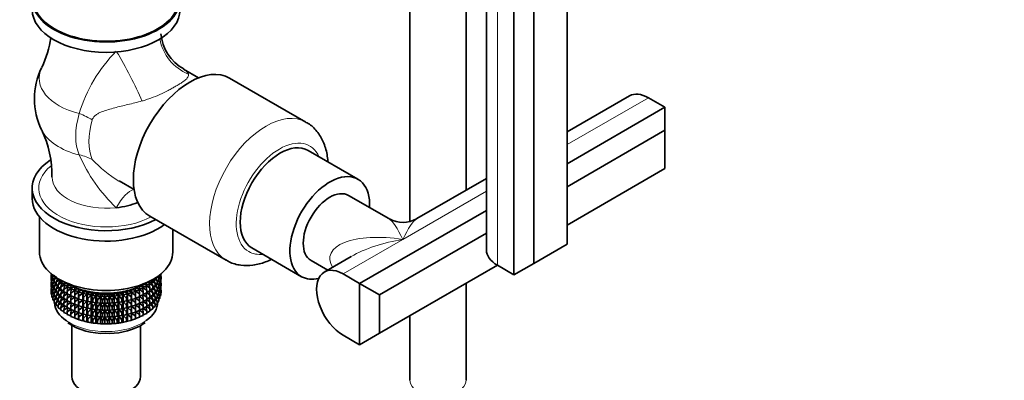
# Model space of a CAD drawing. Units: millimetres. Extents: x 0 to 2420, y 0 to 4447.
# Drawn here: x 1868 to 2077, y 192 to 269 of the extents above; entities that cross this region are included whole.
import ezdxf
from ezdxf import colors
from ezdxf.entities.mleader import LeaderData, LeaderLine
from ezdxf.math import Vec2, Vec3

# ---------------------------------------------------------------- set-up
doc = ezdxf.new("R2010")
doc.units = ezdxf.units.MM
doc.layers.add('DV6_Défaut', color=7, linetype='Continuous')
doc.layers.add('Défaut', color=7, linetype='Continuous')

# ---------------------------------------------------------------- blocks, each defined once
blk = doc.blocks.new('_DOT')
at = {"color": 0}
blk.add_line((0, 0), (-1, 0), dxfattribs=at)
at = {"color": 0, "const_width": 0.333}
blk.add_lwpolyline([(-0.1665, 0, 1), (0.1665, 0, 1)], format="xyb", close=True, dxfattribs=at)
blk = doc.blocks.new('SE5')
at = {"layer": 'DV6_Défaut', "color": 7, "linetype": 'Continuous', "lineweight": 35}
for p, q in [((1972.99, 289.73), (1972.99, 214.61)), ((1984.31, 291.36), (1984.31, 221.14)), ((1977.24, 287.28), (1977.24, 217.06)), ((1950.8, 278.79), (1950.8, 225.99)), ((1962.8, 232.66), (1962.8, 278.21)), ((1967.12, 272.26), (1967.12, 219.92)), ((1905.79, 256.64), (1902.61, 258.47)), ((1928.67, 247.17), (1912.41, 256.56)), ((1997.63, 252.77), (1984.31, 245.08)), ((2005.17, 250.33), (2001.63, 252.38)), ((1984.31, 238.29), (2005.17, 250.33)), ((2005.17, 245.43), (2005.17, 250.33)), ((1984.31, 233.39), (2005.17, 245.43)), ((2005.17, 245.43), (2005.17, 237.27)), ((1939.75, 235.01), (1929.14, 241.13)), ((1984.31, 225.23), (2005.17, 237.27)), ((1967.12, 235.15), (1952.31, 226.6)), ((1870.34, 233.11), (1870.34, 230.9)), ((1888.86, 234.66), (1892.04, 232.82)), ((1946.31, 226.6), (1937.75, 231.54)), ((1871.89, 226.97), (1871.89, 219.47)), ((1895.41, 227.12), (1911.67, 217.73)), ((1940.11, 212.77), (1967.12, 228.36)), ((1900.29, 219.47), (1900.29, 224.3)), ((1944.36, 210.33), (1967.12, 223.47)), ((1917.14, 220.35), (1927.75, 214.22)), ((1984.31, 221.14), (1977.24, 217.06)), ((1938.31, 218.52), (1932.58, 215.21)), ((1929.75, 217.69), (1933.31, 215.63)), ((1944.36, 202.16), (1969.46, 216.65)), ((1972.99, 214.61), (1969.46, 216.65)), ((1977.24, 217.06), (1972.99, 214.61)), ((1874.52, 214.73), (1874.37, 214.6)), ((1874.37, 214.6), (1874.52, 214.63)), ((1874.37, 214.02), (1874.37, 214.6)), ((1874.4, 213.99), (1874.37, 214.02)), ((1874.6, 214.21), (1874.4, 213.99)), ((1874.4, 213.99), (1874.73, 214.07)), ((1874.44, 214.67), (1874.44, 214.78)), ((1874.52, 214.27), (1874.52, 214.72)), ((1874.73, 214.1), (1874.52, 214.27)), ((1874.99, 214.63), (1874.73, 214.27)), ((1874.73, 214.27), (1875.24, 214.43)), ((1874.73, 213.68), (1874.73, 214.27)), ((1875.42, 214.31), (1875.03, 213.68)), ((1875.42, 214.01), (1875.42, 214.06)), ((1875.92, 213.71), (1875.42, 214.01)), ((1896.97, 213.4), (1896.59, 214.05)), ((1896.81, 214.14), (1897.32, 213.97)), ((1897.32, 213.97), (1897.09, 214.3)), ((1897.74, 214.57), (1897.57, 214.43)), ((1897.57, 213.97), (1897.57, 214.56)), ((1897.57, 214.35), (1897.81, 214.29)), ((1897.81, 214.29), (1897.63, 214.48)), ((1897.74, 214.57), (1897.74, 214.78)), ((1897.78, 214.32), (1897.78, 214.82)), ((1897.81, 213.71), (1897.81, 214.29)), ((1940.11, 212.77), (1936.58, 214.82)), ((1874.52, 213.27), (1874.37, 213.13)), ((1874.37, 213.13), (1874.52, 213.16)), ((1874.37, 212.56), (1874.37, 213.13)), ((1874.4, 212.53), (1874.37, 212.56)), ((1874.4, 213.41), (1874.4, 213.99)), ((1874.52, 213.3), (1874.4, 213.41)), ((1874.6, 212.74), (1874.4, 212.53)), ((1874.4, 212.53), (1874.73, 212.6)), ((1874.4, 211.95), (1874.4, 212.53)), ((1874.52, 211.84), (1874.4, 211.95)), ((1874.44, 213.2), (1874.44, 213.37)), ((1874.74, 213.67), (1874.52, 213.39)), ((1874.52, 213.39), (1874.96, 213.51)), ((1874.52, 212.81), (1874.52, 213.39)), ((1874.73, 212.64), (1874.52, 212.81)), ((1874.74, 212.2), (1874.52, 211.92)), ((1874.52, 211.92), (1874.96, 212.05)), ((1874.52, 211.35), (1874.52, 211.92)), ((1875.03, 213.46), (1874.73, 213.68)), ((1875.03, 213.21), (1874.73, 212.79)), ((1874.73, 212.79), (1875.24, 212.96)), ((1874.73, 212.21), (1874.73, 212.79)), ((1875.03, 211.99), (1874.73, 212.21)), ((1875.03, 213.68), (1875.61, 213.89)), ((1875.03, 213.1), (1875.03, 213.68)), ((1875.42, 212.84), (1875.03, 213.1)), ((1875.42, 212.84), (1875.03, 212.21)), ((1875.03, 212.21), (1875.61, 212.42)), ((1875.03, 211.63), (1875.03, 212.21)), ((1875.78, 213.79), (1875.42, 213.12)), ((1875.42, 213.12), (1876.06, 213.38)), ((1875.42, 212.53), (1875.42, 213.12)), ((1875.9, 212.25), (1875.42, 212.53)), ((1875.78, 212.32), (1875.42, 211.65)), ((1875.94, 213.74), (1875.9, 213.68)), ((1875.9, 213.68), (1876.05, 213.67)), ((1875.9, 213.46), (1875.9, 213.68)), ((1876.46, 213.16), (1875.9, 213.46)), ((1876.21, 213.29), (1875.9, 212.58)), ((1875.9, 212.58), (1876.58, 212.89)), ((1875.9, 211.99), (1875.9, 212.58)), ((1876.46, 211.69), (1875.9, 211.99)), ((1876.6, 213.37), (1876.46, 213.17)), ((1876.46, 213.17), (1877, 213.17)), ((1876.46, 212.95), (1876.46, 213.17)), ((1877.09, 212.64), (1876.46, 212.95)), ((1876.72, 212.82), (1876.46, 212.07)), ((1876.46, 212.07), (1877.18, 212.43)), ((1876.46, 211.48), (1876.46, 212.07)), ((1877.27, 213.04), (1877.09, 212.68)), ((1877.09, 212.68), (1877.97, 212.74)), ((1877.09, 212.47), (1877.09, 212.68)), ((1877.8, 212.16), (1877.09, 212.47)), ((1877.3, 212.38), (1877.09, 211.58)), ((1877.09, 211.58), (1877.85, 212)), ((1877.97, 212.74), (1877.8, 212.24)), ((1877.8, 212.24), (1878.67, 212.33)), ((1877.8, 212.02), (1877.8, 212.24)), ((1878.58, 211.71), (1877.8, 212.02)), ((1877.95, 211.96), (1877.8, 211.13)), ((1878.67, 212.33), (1878.58, 211.83)), ((1878.58, 211.83), (1879.43, 211.97)), ((1879.43, 211.97), (1879.42, 211.46)), ((1893.14, 212.15), (1894, 212.03)), ((1893.19, 211.64), (1893.14, 212.15)), ((1893.87, 212.53), (1894.74, 212.46)), ((1894, 212.03), (1893.87, 212.53)), ((1894.74, 212.24), (1894, 211.93)), ((1894, 212.03), (1894, 211.81)), ((1894.74, 212.46), (1894.56, 212.89)), ((1894.74, 211.35), (1894.56, 212.16)), ((1894.68, 212.21), (1895.42, 211.82)), ((1894.69, 212.95), (1895.42, 212.92)), ((1895.42, 212.7), (1894.74, 212.39)), ((1894.74, 212.24), (1894.74, 212.46)), ((1895.42, 211.82), (1895.18, 212.59)), ((1895.42, 212.92), (1895.25, 213.2)), ((1895.31, 212.66), (1896.01, 212.32)), ((1896.01, 213.2), (1895.42, 212.9)), ((1895.42, 212.7), (1895.42, 212.92)), ((1895.66, 213.41), (1896.01, 213.42)), ((1896.01, 212.32), (1895.72, 213.05)), ((1895.87, 213.13), (1896.53, 212.85)), ((1896.01, 213.42), (1895.92, 213.55)), ((1896.53, 213.73), (1896.01, 213.43)), ((1896.01, 213.2), (1896.01, 213.42)), ((1896.01, 211.73), (1896.01, 212.32)), ((1896.53, 212.26), (1896.01, 211.96)), ((1896.53, 212.85), (1896.2, 213.54)), ((1896.53, 211.37), (1896.2, 212.07)), ((1896.36, 213.63), (1896.97, 213.4)), ((1896.36, 212.16), (1896.97, 211.93)), ((1896.53, 213.73), (1896.53, 213.91)), ((1896.53, 212.26), (1896.53, 212.85)), ((1896.97, 212.81), (1896.53, 212.54)), ((1896.97, 211.93), (1896.59, 212.58)), ((1896.77, 212.69), (1897.32, 212.5)), ((1896.97, 212.81), (1896.97, 213.4)), ((1897.32, 213.39), (1896.97, 213.14)), ((1897.32, 212.5), (1896.97, 213.02)), ((1896.97, 211.35), (1896.97, 211.93)), ((1897.32, 211.92), (1896.97, 211.68)), ((1897.1, 213.23), (1897.57, 213.09)), ((1897.32, 213.39), (1897.32, 213.97)), ((1897.57, 213.97), (1897.32, 213.78)), ((1897.57, 213.09), (1897.32, 213.42)), ((1897.57, 212.51), (1897.32, 212.31)), ((1897.32, 211.92), (1897.32, 212.5)), ((1897.57, 211.63), (1897.32, 211.96)), ((1897.34, 213.79), (1897.74, 213.69)), ((1897.34, 212.33), (1897.74, 212.22)), ((1897.74, 213.69), (1897.52, 213.93)), ((1897.74, 212.22), (1897.52, 212.47)), ((1897.74, 213.11), (1897.57, 212.97)), ((1897.57, 212.51), (1897.57, 213.09)), ((1897.57, 212.88), (1897.81, 212.83)), ((1897.81, 212.83), (1897.63, 213.01)), ((1897.81, 213.71), (1897.74, 213.65)), ((1897.74, 213.11), (1897.74, 213.69)), ((1897.78, 213.44), (1897.74, 213.48)), ((1897.74, 213.45), (1897.78, 213.44)), ((1897.81, 212.25), (1897.74, 212.18)), ((1897.74, 211.65), (1897.74, 212.22)), ((1897.78, 211.98), (1897.74, 212.02)), ((1897.74, 211.98), (1897.78, 211.98)), ((1897.78, 212.86), (1897.78, 213.44)), ((1897.78, 211.39), (1897.78, 211.98)), ((1897.81, 212.25), (1897.81, 212.83)), ((1940.11, 212.77), (1940.11, 199.71)), ((1940.11, 212.77), (1944.36, 210.33)), ((1962.8, 192.12), (1962.8, 212.81)), ((1874.52, 211.81), (1874.37, 211.67)), ((1874.37, 211.67), (1874.52, 211.7)), ((1874.37, 211.08), (1874.37, 211.67)), ((1874.4, 211.06), (1874.37, 211.08)), ((1874.6, 211.28), (1874.4, 211.07)), ((1874.4, 211.07), (1874.73, 211.14)), ((1874.4, 210.48), (1874.4, 211.07)), ((1874.52, 210.37), (1874.4, 210.48)), ((1874.44, 211.74), (1874.44, 211.91)), ((1874.73, 211.17), (1874.52, 211.35)), ((1874.74, 210.74), (1874.52, 210.46)), ((1874.52, 210.46), (1874.95, 210.58)), ((1874.52, 209.87), (1874.52, 210.46)), ((1874.73, 209.7), (1874.52, 209.87)), ((1875.03, 211.75), (1874.73, 211.33)), ((1874.73, 211.33), (1875.24, 211.49)), ((1874.73, 210.75), (1874.73, 211.33)), ((1875.03, 210.53), (1874.73, 210.75)), ((1875.03, 210.29), (1874.73, 209.87)), ((1874.73, 209.87), (1875.24, 210.03)), ((1874.73, 209.28), (1874.73, 209.87)), ((1875.42, 211.37), (1875.03, 211.63)), ((1875.42, 211.38), (1875.03, 210.75)), ((1875.03, 210.75), (1875.61, 210.96)), ((1875.03, 210.17), (1875.03, 210.75)), ((1875.42, 209.91), (1875.03, 210.17)), ((1875.42, 209.91), (1875.03, 209.29)), ((1875.42, 211.65), (1876.06, 211.91)), ((1875.42, 211.07), (1875.42, 211.65)), ((1875.9, 210.78), (1875.42, 211.07)), ((1875.78, 210.86), (1875.42, 210.18)), ((1875.42, 210.18), (1876.06, 210.44)), ((1875.42, 209.61), (1875.42, 210.18)), ((1876.21, 211.82), (1875.9, 211.11)), ((1875.9, 211.11), (1876.58, 211.42)), ((1875.9, 210.53), (1875.9, 211.11)), ((1876.46, 210.22), (1875.9, 210.53)), ((1876.21, 210.36), (1875.9, 209.64)), ((1875.9, 209.64), (1876.58, 209.95)), ((1877.09, 211.17), (1876.46, 211.48)), ((1876.72, 211.35), (1876.46, 210.59)), ((1876.46, 210.59), (1877.18, 210.96)), ((1876.46, 210.01), (1876.46, 210.59)), ((1877.09, 209.7), (1876.46, 210.01)), ((1876.72, 209.88), (1876.46, 209.13)), ((1877.09, 210.99), (1877.09, 211.58)), ((1877.8, 210.68), (1877.09, 210.99)), ((1877.3, 210.9), (1877.09, 210.11)), ((1877.09, 210.11), (1877.85, 210.53)), ((1877.09, 209.53), (1877.09, 210.11)), ((1877.8, 211.13), (1878.58, 211.61)), ((1877.8, 210.55), (1877.8, 211.13)), ((1878.58, 210.24), (1877.8, 210.55)), ((1877.95, 210.49), (1877.8, 209.66)), ((1877.8, 209.66), (1878.58, 210.14)), ((1878.58, 211.61), (1878.58, 211.83)), ((1879.42, 211.32), (1878.58, 211.61)), ((1878.66, 211.58), (1878.58, 210.72)), ((1878.58, 210.72), (1879.42, 211.3)), ((1878.58, 210.14), (1878.58, 210.72)), ((1879.42, 209.85), (1878.58, 210.14)), ((1878.66, 210.11), (1878.58, 209.25)), ((1878.58, 209.25), (1879.42, 209.82)), ((1879.42, 211.46), (1880.24, 211.64)), ((1879.42, 211.24), (1879.42, 211.46)), ((1879.43, 211.24), (1879.42, 210.36)), ((1880.24, 210.99), (1879.42, 211.24)), ((1879.42, 210.36), (1880.24, 210.98)), ((1879.42, 209.77), (1879.42, 210.36)), ((1880.24, 211.64), (1880.31, 211.14)), ((1880.24, 210.99), (1880.24, 211.64)), ((1880.31, 210.92), (1880.24, 210.99)), ((1880.24, 210.98), (1880.31, 210.03)), ((1880.24, 209.52), (1880.24, 210.98)), ((1880.31, 211.14), (1881.1, 211.36)), ((1880.31, 210.92), (1880.31, 211.14)), ((1881.1, 210.71), (1880.31, 210.92)), ((1880.31, 210.03), (1881.1, 210.7)), ((1880.31, 209.45), (1880.31, 210.03)), ((1881.1, 211.36), (1881.24, 210.86)), ((1881.1, 210.71), (1881.1, 211.36)), ((1881.24, 210.64), (1881.1, 210.71)), ((1881.1, 210.7), (1881.24, 209.76)), ((1881.1, 209.24), (1881.1, 210.7)), ((1881.24, 210.86), (1882, 211.13)), ((1881.24, 210.64), (1881.24, 210.86)), ((1882, 210.47), (1881.24, 210.64)), ((1881.24, 209.76), (1882, 210.46)), ((1882, 211.13), (1882.22, 210.63)), ((1882, 210.47), (1882, 211.13)), ((1882.22, 210.42), (1882, 210.47)), ((1882, 210.46), (1882.22, 209.53)), ((1882, 209), (1882, 210.46)), ((1882.22, 210.63), (1882.93, 210.94)), ((1882.22, 210.42), (1882.22, 210.63)), ((1882.93, 210.28), (1882.22, 210.42)), ((1882.22, 209.53), (1882.93, 210.27)), ((1882.65, 210.34), (1882.74, 210.32)), ((1882.93, 210.94), (1883.23, 210.46)), ((1882.93, 210.28), (1882.93, 210.94)), ((1883.23, 210.24), (1882.93, 210.28)), ((1882.93, 210.27), (1883.23, 209.36)), ((1882.93, 208.81), (1882.93, 210.27)), ((1883.23, 210.46), (1883.88, 210.8)), ((1883.23, 210.24), (1883.23, 210.46)), ((1883.88, 210.15), (1883.23, 210.24)), ((1883.23, 209.36), (1883.88, 210.13)), ((1883.88, 210.8), (1884.26, 210.34)), ((1883.88, 210.15), (1883.88, 210.8)), ((1884.26, 210.12), (1883.88, 210.15)), ((1883.88, 210.13), (1884.26, 209.24)), ((1883.88, 208.67), (1883.88, 210.13)), ((1884.26, 210.34), (1884.86, 210.71)), ((1884.26, 210.12), (1884.26, 210.34)), ((1884.86, 210.06), (1884.26, 210.12)), ((1884.26, 209.24), (1884.86, 210.04)), ((1884.86, 210.71), (1885.3, 210.27)), ((1884.86, 210.06), (1884.86, 210.71)), ((1885.3, 210.05), (1884.86, 210.06)), ((1884.86, 210.04), (1885.3, 209.17)), ((1884.86, 208.58), (1884.86, 210.04)), ((1885.3, 210.27), (1885.84, 210.67)), ((1885.3, 210.05), (1885.3, 210.27)), ((1885.84, 210.02), (1885.3, 210.05)), ((1885.3, 209.17), (1885.84, 210.01)), ((1885.84, 210.67), (1886.35, 210.26)), ((1885.84, 210.02), (1885.84, 210.67)), ((1886.35, 210.04), (1885.84, 210.02)), ((1885.84, 210.01), (1886.35, 209.15)), ((1885.84, 208.55), (1885.84, 210.01)), ((1886.35, 210.26), (1886.83, 210.68)), ((1886.35, 210.04), (1886.35, 210.26)), ((1886.83, 210.03), (1886.35, 210.04)), ((1886.35, 209.15), (1886.83, 210.02)), ((1886.83, 210.68), (1887.4, 210.3)), ((1886.83, 210.03), (1886.83, 210.68)), ((1887.4, 210.08), (1886.83, 210.03)), ((1886.83, 210.02), (1887.4, 209.2)), ((1886.83, 208.56), (1886.83, 210.02)), ((1887.4, 210.3), (1887.81, 210.75)), ((1887.4, 210.08), (1887.4, 210.3)), ((1887.81, 210.09), (1887.4, 210.08)), ((1887.4, 209.2), (1887.81, 210.08)), ((1887.81, 210.75), (1888.44, 210.39)), ((1887.81, 210.09), (1887.81, 210.75)), ((1888.44, 210.17), (1887.81, 210.09)), ((1887.81, 210.08), (1888.44, 209.29)), ((1887.81, 208.62), (1887.81, 210.08)), ((1888.44, 210.39), (1888.78, 210.86)), ((1888.44, 210.17), (1888.44, 210.39)), ((1888.78, 210.21), (1888.44, 210.17)), ((1888.44, 209.29), (1888.78, 210.2)), ((1888.78, 210.86), (1889.46, 210.54)), ((1888.78, 210.21), (1888.78, 210.86)), ((1889.46, 210.32), (1888.78, 210.21)), ((1888.78, 210.2), (1889.46, 209.44)), ((1888.78, 208.74), (1888.78, 210.2)), ((1889.45, 210.32), (1889.57, 210.34)), ((1889.46, 210.54), (1889.72, 211.03)), ((1889.46, 210.32), (1889.46, 210.54)), ((1889.72, 210.37), (1889.46, 210.32)), ((1889.46, 209.44), (1889.72, 210.36)), ((1889.72, 211.03), (1890.45, 210.74)), ((1889.72, 210.37), (1889.72, 211.03)), ((1890.45, 210.52), (1889.72, 210.37)), ((1889.72, 210.36), (1890.45, 209.64)), ((1889.72, 208.9), (1889.72, 210.36)), ((1890.45, 210.74), (1890.64, 211.24)), ((1890.45, 210.52), (1890.45, 210.74)), ((1890.64, 210.58), (1890.45, 210.52)), ((1890.45, 209.64), (1890.64, 210.57)), ((1890.64, 211.24), (1891.41, 210.99)), ((1890.64, 210.58), (1890.64, 211.24)), ((1891.41, 210.77), (1890.64, 210.58)), ((1890.64, 210.57), (1891.41, 209.89)), ((1890.64, 209.11), (1890.64, 210.57)), ((1891.41, 210.99), (1891.52, 211.5)), ((1891.41, 210.77), (1891.41, 210.99)), ((1891.52, 210.84), (1891.41, 210.77)), ((1891.41, 209.89), (1891.52, 210.83)), ((1891.41, 209.3), (1891.41, 209.89)), ((1891.52, 211.5), (1892.33, 211.29)), ((1891.52, 210.84), (1891.52, 211.5)), ((1892.33, 211.07), (1891.52, 210.84)), ((1891.52, 210.83), (1892.33, 210.19)), ((1891.52, 209.37), (1891.52, 210.83)), ((1892.33, 211.29), (1892.36, 211.8)), ((1892.33, 211.07), (1892.33, 211.29)), ((1892.36, 211.15), (1892.33, 211.07)), ((1892.33, 210.19), (1892.36, 211.14)), ((1892.33, 209.6), (1892.33, 210.19)), ((1892.36, 211.8), (1893.19, 211.64)), ((1892.36, 211.15), (1892.36, 211.8)), ((1893.19, 211.42), (1892.36, 211.15)), ((1892.36, 211.14), (1893.19, 210.54)), ((1892.36, 209.67), (1892.36, 211.14)), ((1893.19, 209.95), (1892.36, 209.67)), ((1893.19, 210.54), (1893.14, 211.4)), ((1893.19, 209.06), (1893.14, 209.93)), ((1894, 211.81), (1893.19, 211.51)), ((1893.19, 211.42), (1893.19, 211.64)), ((1893.19, 211.45), (1894, 210.92)), ((1893.19, 209.95), (1893.19, 210.54)), ((1894, 210.34), (1893.19, 210.04)), ((1893.19, 209.98), (1894, 209.45)), ((1894, 210.92), (1893.88, 211.77)), ((1894, 209.45), (1893.88, 210.29)), ((1893.98, 211.8), (1894.74, 211.35)), ((1893.98, 210.33), (1894.74, 209.88)), ((1894, 210.92), (1894, 210.34)), ((1894.74, 210.77), (1894, 210.46)), ((1894.74, 209.88), (1894.56, 210.69)), ((1894.68, 210.74), (1895.42, 210.35)), ((1894.74, 210.77), (1894.74, 211.35)), ((1895.42, 211.23), (1894.74, 210.92)), ((1894.74, 209.3), (1894.74, 209.88)), ((1895.42, 210.35), (1895.18, 211.12)), ((1895.31, 211.18), (1896.01, 210.85)), ((1895.42, 211.23), (1895.42, 211.82)), ((1896.01, 211.73), (1895.42, 211.42)), ((1895.42, 209.77), (1895.42, 210.35)), ((1896.01, 210.27), (1895.42, 209.96)), ((1896.01, 210.85), (1895.72, 211.58)), ((1896.01, 209.38), (1895.72, 210.12)), ((1895.87, 211.66), (1896.53, 211.37)), ((1895.87, 210.19), (1896.53, 209.91)), ((1896.01, 210.27), (1896.01, 210.85)), ((1896.53, 210.79), (1896.01, 210.5)), ((1896.53, 209.91), (1896.2, 210.6)), ((1896.36, 210.7), (1896.97, 210.46)), ((1896.53, 210.79), (1896.53, 211.37)), ((1896.97, 211.35), (1896.53, 211.07)), ((1896.53, 209.33), (1896.53, 209.91)), ((1896.97, 209.89), (1896.53, 209.61)), ((1896.97, 210.46), (1896.59, 211.11)), ((1896.77, 211.22), (1897.32, 211.04)), ((1897.32, 211.04), (1896.97, 211.55)), ((1896.97, 209.89), (1896.97, 210.46)), ((1897.32, 210.46), (1896.97, 210.22)), ((1897.32, 209.57), (1896.97, 210.09)), ((1897.1, 211.77), (1897.57, 211.63)), ((1897.1, 210.3), (1897.57, 210.16)), ((1897.57, 211.05), (1897.32, 210.85)), ((1897.32, 210.46), (1897.32, 211.04)), ((1897.57, 210.16), (1897.32, 210.5)), ((1897.34, 210.87), (1897.74, 210.76)), ((1897.74, 210.76), (1897.52, 211.01)), ((1897.74, 211.65), (1897.57, 211.51)), ((1897.57, 211.05), (1897.57, 211.63)), ((1897.57, 211.42), (1897.81, 211.37)), ((1897.74, 210.17), (1897.57, 210.03)), ((1897.57, 209.57), (1897.57, 210.16)), ((1897.81, 211.37), (1897.63, 211.55)), ((1897.81, 210.78), (1897.74, 210.71)), ((1897.74, 210.17), (1897.74, 210.76)), ((1897.81, 210.78), (1897.81, 211.37)), ((1944.36, 202.16), (1944.36, 210.33)), ((1875.03, 209.06), (1874.73, 209.28)), ((1875.03, 209.29), (1875.61, 209.49)), ((1875.03, 208.7), (1875.03, 209.29)), ((1875.42, 208.44), (1875.03, 208.7)), ((1875.9, 209.32), (1875.42, 209.61)), ((1875.78, 209.39), (1875.42, 208.72)), ((1875.42, 208.72), (1876.06, 208.98)), ((1875.42, 208.13), (1875.42, 208.72)), ((1875.9, 207.85), (1875.42, 208.13)), ((1875.9, 209.06), (1875.9, 209.64)), ((1876.46, 208.76), (1875.9, 209.06)), ((1876.21, 208.89), (1875.9, 208.18)), ((1875.9, 208.18), (1876.58, 208.49)), ((1875.9, 207.59), (1875.9, 208.18)), ((1876.46, 209.13), (1877.18, 209.49)), ((1876.46, 208.55), (1876.46, 209.13)), ((1877.09, 208.24), (1876.46, 208.55)), ((1876.72, 208.42), (1876.46, 207.67)), ((1876.46, 207.67), (1877.18, 208.03)), ((1877.8, 209.22), (1877.09, 209.53)), ((1877.3, 209.44), (1877.09, 208.65)), ((1877.09, 208.65), (1877.85, 209.06)), ((1877.09, 208.07), (1877.09, 208.65)), ((1877.8, 207.76), (1877.09, 208.07)), ((1877.3, 207.98), (1877.09, 207.18)), ((1877.8, 209.08), (1877.8, 209.66)), ((1878.58, 208.78), (1877.8, 209.08)), ((1877.95, 209.02), (1877.8, 208.2)), ((1877.8, 208.2), (1878.58, 208.68)), ((1877.8, 207.62), (1877.8, 208.2)), ((1878.58, 208.67), (1878.58, 209.25)), ((1879.42, 208.38), (1878.58, 208.67)), ((1878.66, 208.64), (1878.58, 207.79)), ((1878.58, 207.79), (1879.42, 208.36)), ((1878.58, 207.21), (1878.58, 207.79)), ((1879.43, 209.77), (1879.42, 208.88)), ((1880.24, 209.52), (1879.42, 209.77)), ((1879.42, 208.88), (1880.24, 209.51)), ((1879.42, 208.3), (1879.42, 208.88)), ((1879.43, 208.3), (1879.42, 207.42)), ((1880.24, 208.05), (1879.42, 208.3)), ((1879.42, 207.42), (1880.24, 208.04)), ((1880.31, 209.45), (1880.24, 209.52)), ((1880.24, 208.05), (1880.24, 209.51)), ((1880.24, 209.51), (1880.31, 208.56)), ((1880.31, 207.98), (1880.24, 208.05)), ((1880.24, 206.59), (1880.24, 208.04)), ((1880.24, 208.04), (1880.31, 207.1)), ((1881.1, 209.24), (1880.31, 209.45)), ((1880.31, 208.56), (1881.1, 209.22)), ((1880.31, 207.98), (1880.31, 208.56)), ((1881.1, 207.77), (1880.31, 207.98)), ((1880.31, 207.1), (1881.1, 207.76)), ((1881.24, 209.17), (1881.1, 209.24)), ((1881.1, 207.77), (1881.1, 209.22)), ((1881.1, 209.22), (1881.24, 208.29)), ((1881.24, 207.71), (1881.1, 207.77)), ((1881.1, 206.31), (1881.1, 207.76)), ((1881.1, 207.76), (1881.24, 206.82)), ((1881.24, 209.17), (1881.24, 209.76)), ((1882, 209), (1881.24, 209.17)), ((1881.24, 208.29), (1882, 208.99)), ((1881.24, 207.71), (1881.24, 208.29)), ((1882.22, 208.94), (1882, 209)), ((1882, 207.54), (1882, 208.99)), ((1882, 208.99), (1882.22, 208.06)), ((1882.22, 208.94), (1882.22, 209.53)), ((1882.93, 208.81), (1882.22, 208.94)), ((1882.22, 208.06), (1882.93, 208.8)), ((1882.22, 207.48), (1882.22, 208.06)), ((1882.65, 208.86), (1882.74, 208.85)), ((1883.23, 208.77), (1882.93, 208.81)), ((1882.93, 207.35), (1882.93, 208.8)), ((1882.93, 208.8), (1883.23, 207.89)), ((1883.23, 208.77), (1883.23, 209.36)), ((1883.88, 208.67), (1883.23, 208.77)), ((1883.23, 207.89), (1883.88, 208.66)), ((1883.23, 207.31), (1883.23, 207.89)), ((1884.26, 208.65), (1883.88, 208.67)), ((1883.88, 207.21), (1883.88, 208.66)), ((1883.88, 208.66), (1884.26, 207.76)), ((1884.26, 208.65), (1884.26, 209.24)), ((1884.86, 208.58), (1884.26, 208.65)), ((1884.26, 207.76), (1884.86, 208.57)), ((1884.26, 207.18), (1884.26, 207.76)), ((1885.3, 208.58), (1884.86, 208.58)), ((1884.86, 207.12), (1884.86, 208.57)), ((1884.86, 208.57), (1885.3, 207.7)), ((1885.3, 208.58), (1885.3, 209.17)), ((1885.84, 208.55), (1885.3, 208.58)), ((1885.3, 207.7), (1885.84, 208.53)), ((1886.35, 208.57), (1885.84, 208.55)), ((1885.84, 207.08), (1885.84, 208.53)), ((1885.84, 208.53), (1886.35, 207.68)), ((1886.35, 208.57), (1886.35, 209.15)), ((1886.83, 208.56), (1886.35, 208.57)), ((1886.35, 207.68), (1886.83, 208.55)), ((1887.4, 208.61), (1886.83, 208.56)), ((1886.83, 207.09), (1886.83, 208.55)), ((1886.83, 208.55), (1887.4, 207.72)), ((1887.4, 208.61), (1887.4, 209.2)), ((1887.81, 208.62), (1887.4, 208.61)), ((1887.4, 207.72), (1887.81, 208.61)), ((1887.4, 207.14), (1887.4, 207.72)), ((1888.44, 208.7), (1887.81, 208.62)), ((1887.81, 207.16), (1887.81, 208.61)), ((1887.81, 208.61), (1888.44, 207.82)), ((1888.44, 208.7), (1888.44, 209.29)), ((1888.78, 208.74), (1888.44, 208.7)), ((1888.44, 207.82), (1888.78, 208.72)), ((1888.44, 207.24), (1888.44, 207.82)), ((1889.46, 208.85), (1888.78, 208.74)), ((1888.78, 207.27), (1888.78, 208.72)), ((1888.78, 208.72), (1889.46, 207.97)), ((1889.45, 208.85), (1889.57, 208.87)), ((1889.46, 208.85), (1889.46, 209.44)), ((1889.72, 208.9), (1889.46, 208.85)), ((1889.46, 207.97), (1889.72, 208.89)), ((1889.46, 207.39), (1889.46, 207.97)), ((1890.45, 209.05), (1889.72, 208.9)), ((1889.72, 207.44), (1889.72, 208.89)), ((1889.72, 208.89), (1890.45, 208.17)), ((1890.45, 209.05), (1890.45, 209.64)), ((1890.64, 209.11), (1890.45, 209.05)), ((1890.45, 208.17), (1890.64, 209.1)), ((1890.45, 207.59), (1890.45, 208.17)), ((1891.41, 209.3), (1890.64, 209.11)), ((1890.64, 207.65), (1890.64, 209.1)), ((1890.64, 209.1), (1891.41, 208.42)), ((1891.41, 207.84), (1890.64, 207.65)), ((1891.52, 209.37), (1891.41, 209.3)), ((1891.41, 208.42), (1891.52, 209.36)), ((1891.41, 207.84), (1891.41, 208.42)), ((1891.52, 207.91), (1891.41, 207.84)), ((1891.41, 206.95), (1891.52, 207.9)), ((1892.33, 209.6), (1891.52, 209.37)), ((1891.52, 207.91), (1891.52, 209.36)), ((1891.52, 209.36), (1892.33, 208.72)), ((1892.33, 208.14), (1891.52, 207.91)), ((1891.52, 206.44), (1891.52, 207.9)), ((1891.52, 207.9), (1892.33, 207.25)), ((1892.36, 209.67), (1892.33, 209.6)), ((1892.33, 208.72), (1892.36, 209.66)), ((1892.33, 208.14), (1892.33, 208.72)), ((1892.36, 208.21), (1892.33, 208.14)), ((1892.33, 207.25), (1892.36, 208.2)), ((1892.36, 208.21), (1892.36, 209.66)), ((1892.36, 209.66), (1893.19, 209.06)), ((1893.19, 208.48), (1892.36, 208.21)), ((1892.36, 206.75), (1892.36, 208.2)), ((1892.36, 208.2), (1893.19, 207.6)), ((1893.19, 207.6), (1893.14, 208.47)), ((1893.19, 208.48), (1893.19, 209.06)), ((1894, 208.87), (1893.19, 208.57)), ((1893.19, 208.51), (1894, 207.99)), ((1894, 207.99), (1893.88, 208.83)), ((1893.98, 208.86), (1894.74, 208.42)), ((1894, 209.45), (1894, 208.87)), ((1894.74, 209.3), (1894, 208.99)), ((1894, 207.99), (1894, 207.41)), ((1894.74, 207.84), (1894, 207.53)), ((1894.74, 208.42), (1894.56, 209.23)), ((1894.74, 206.96), (1894.56, 207.76)), ((1894.68, 209.27), (1895.42, 208.88)), ((1894.68, 207.81), (1895.42, 207.42)), ((1895.42, 209.77), (1894.74, 209.46)), ((1894.74, 207.84), (1894.74, 208.42)), ((1895.42, 208.31), (1894.74, 207.99)), ((1895.42, 208.88), (1895.18, 209.66)), ((1895.42, 207.42), (1895.18, 208.19)), ((1895.31, 209.72), (1896.01, 209.38)), ((1895.31, 208.26), (1896.01, 207.92)), ((1895.42, 208.31), (1895.42, 208.88)), ((1896.01, 208.8), (1895.42, 208.5)), ((1896.01, 207.92), (1895.72, 208.65)), ((1895.87, 208.73), (1896.53, 208.45)), ((1896.01, 208.8), (1896.01, 209.38)), ((1896.53, 209.33), (1896.01, 209.04)), ((1896.01, 207.33), (1896.01, 207.92)), ((1896.53, 207.86), (1896.01, 207.56)), ((1896.53, 208.45), (1896.2, 209.14)), ((1896.36, 209.23), (1896.97, 209)), ((1896.53, 207.86), (1896.53, 208.45)), ((1896.97, 208.41), (1896.53, 208.14)), ((1896.97, 209), (1896.59, 209.65)), ((1896.77, 209.76), (1897.32, 209.57)), ((1896.97, 208.41), (1896.97, 209)), ((1897.32, 208.99), (1896.97, 208.74)), ((1897.32, 208.99), (1897.32, 209.57)), ((1897.57, 209.57), (1897.32, 209.38)), ((1876.46, 207.29), (1875.9, 207.59)), ((1876.46, 207.08), (1876.46, 207.67)), ((1877.09, 206.77), (1876.46, 207.08)), ((1877.09, 207.18), (1877.85, 207.6)), ((1877.09, 206.6), (1877.09, 207.18)), ((1877.8, 206.28), (1877.09, 206.6)), ((1878.58, 207.32), (1877.8, 207.62)), ((1877.95, 207.56), (1877.8, 206.74)), ((1877.8, 206.74), (1878.58, 207.21)), ((1877.8, 206.15), (1877.8, 206.74)), ((1878.58, 205.84), (1877.8, 206.15)), ((1879.42, 206.92), (1878.58, 207.21)), ((1878.66, 207.18), (1878.58, 206.33)), ((1878.58, 206.33), (1879.42, 206.9)), ((1878.58, 205.74), (1878.58, 206.33)), ((1879.42, 205.45), (1878.58, 205.74)), ((1879.42, 206.84), (1879.42, 207.42)), ((1879.43, 206.84), (1879.42, 205.96)), ((1880.24, 206.59), (1879.42, 206.84)), ((1879.42, 205.96), (1880.24, 206.58)), ((1879.42, 205.37), (1879.42, 205.96)), ((1880.31, 206.52), (1880.24, 206.59)), ((1880.24, 205.12), (1880.24, 206.58)), ((1880.24, 206.58), (1880.31, 205.64)), ((1880.31, 206.52), (1880.31, 207.1)), ((1881.1, 206.31), (1880.31, 206.52)), ((1880.31, 205.64), (1881.1, 206.3)), ((1880.31, 205.05), (1880.31, 205.64)), ((1881.24, 206.24), (1881.1, 206.31)), ((1881.1, 204.84), (1881.1, 206.3)), ((1881.1, 206.3), (1881.24, 205.36)), ((1882, 207.54), (1881.24, 207.71)), ((1881.24, 206.82), (1882, 207.52)), ((1881.24, 206.24), (1881.24, 206.82)), ((1882, 206.07), (1881.24, 206.24)), ((1881.24, 205.36), (1882, 206.06)), ((1882.22, 207.48), (1882, 207.54)), ((1882, 206.07), (1882, 207.52)), ((1882, 207.52), (1882.22, 206.6)), ((1882.22, 206.02), (1882, 206.07)), ((1882, 204.6), (1882, 206.06)), ((1882, 206.06), (1882.22, 205.13)), ((1882.93, 207.35), (1882.22, 207.48)), ((1882.22, 206.6), (1882.93, 207.34)), ((1882.22, 206.02), (1882.22, 206.6)), ((1882.93, 205.89), (1882.22, 206.02)), ((1882.22, 205.13), (1882.93, 205.87)), ((1882.65, 207.4), (1882.74, 207.38)), ((1882.65, 205.94), (1882.74, 205.92)), ((1883.23, 207.31), (1882.93, 207.35)), ((1882.93, 205.89), (1882.93, 207.34)), ((1882.93, 207.34), (1883.23, 206.42)), ((1883.23, 205.84), (1882.93, 205.89)), ((1882.93, 204.41), (1882.93, 205.87)), ((1882.93, 205.87), (1883.23, 204.96)), ((1883.88, 207.21), (1883.23, 207.31)), ((1883.23, 206.42), (1883.88, 207.2)), ((1883.23, 205.84), (1883.23, 206.42)), ((1883.88, 205.75), (1883.23, 205.84)), ((1883.23, 204.96), (1883.88, 205.74)), ((1884.26, 207.18), (1883.88, 207.21)), ((1883.88, 205.75), (1883.88, 207.2)), ((1883.88, 207.2), (1884.26, 206.3)), ((1884.26, 205.72), (1883.88, 205.75)), ((1883.88, 204.27), (1883.88, 205.74)), ((1883.88, 205.74), (1884.26, 204.84)), ((1884.86, 207.12), (1884.26, 207.18)), ((1884.26, 206.3), (1884.86, 207.11)), ((1884.26, 205.72), (1884.26, 206.3)), ((1884.86, 205.66), (1884.26, 205.72)), ((1884.26, 204.84), (1884.86, 205.65)), ((1885.3, 207.12), (1884.86, 207.12)), ((1884.86, 205.66), (1884.86, 207.11)), ((1884.86, 207.11), (1885.3, 206.23)), ((1885.3, 205.65), (1884.86, 205.66)), ((1884.86, 204.18), (1884.86, 205.65)), ((1884.86, 205.65), (1885.3, 204.77)), ((1885.3, 207.12), (1885.3, 207.7)), ((1885.84, 207.08), (1885.3, 207.12)), ((1885.3, 206.23), (1885.84, 207.07)), ((1885.3, 205.65), (1885.3, 206.23)), ((1885.84, 205.62), (1885.3, 205.65)), ((1886.35, 207.1), (1885.84, 207.08)), ((1885.84, 205.62), (1885.84, 207.07)), ((1885.84, 207.07), (1886.35, 206.22)), ((1886.35, 205.64), (1885.84, 205.62)), ((1886.35, 207.1), (1886.35, 207.68)), ((1886.83, 207.09), (1886.35, 207.1)), ((1886.35, 206.22), (1886.83, 207.08)), ((1886.35, 205.64), (1886.35, 206.22)), ((1886.83, 205.63), (1886.35, 205.64)), ((1886.35, 204.76), (1886.83, 205.62)), ((1887.4, 207.14), (1886.83, 207.09)), ((1886.83, 205.63), (1886.83, 207.08)), ((1886.83, 207.08), (1887.4, 206.26)), ((1887.4, 205.68), (1886.83, 205.63)), ((1886.83, 204.16), (1886.83, 205.62)), ((1886.83, 205.62), (1887.4, 204.8)), ((1887.81, 207.16), (1887.4, 207.14)), ((1887.4, 206.26), (1887.81, 207.15)), ((1887.4, 205.68), (1887.4, 206.26)), ((1887.81, 205.7), (1887.4, 205.68)), ((1887.4, 204.8), (1887.81, 205.68)), ((1888.44, 207.24), (1887.81, 207.16)), ((1887.81, 205.7), (1887.81, 207.15)), ((1887.81, 207.15), (1888.44, 206.35)), ((1888.44, 205.78), (1887.81, 205.7)), ((1887.81, 204.22), (1887.81, 205.68)), ((1887.81, 205.68), (1888.44, 204.89)), ((1888.78, 207.27), (1888.44, 207.24)), ((1888.44, 206.35), (1888.78, 207.26)), ((1888.44, 205.78), (1888.44, 206.35)), ((1888.78, 205.81), (1888.44, 205.78)), ((1888.44, 204.89), (1888.78, 205.8)), ((1889.46, 207.39), (1888.78, 207.27)), ((1888.78, 205.81), (1888.78, 207.26)), ((1888.78, 207.26), (1889.46, 206.5)), ((1889.46, 205.92), (1888.78, 205.81)), ((1888.78, 204.34), (1888.78, 205.8)), ((1888.78, 205.8), (1889.46, 205.04)), ((1889.45, 207.38), (1889.57, 207.41)), ((1889.45, 205.92), (1889.57, 205.94)), ((1889.72, 207.44), (1889.46, 207.39)), ((1889.46, 206.5), (1889.72, 207.42)), ((1889.46, 205.92), (1889.46, 206.5)), ((1889.72, 205.97), (1889.46, 205.92)), ((1889.46, 205.04), (1889.72, 205.96)), ((1890.45, 207.59), (1889.72, 207.44)), ((1889.72, 205.97), (1889.72, 207.42)), ((1889.72, 207.42), (1890.45, 206.7)), ((1890.45, 206.12), (1889.72, 205.97)), ((1889.72, 204.5), (1889.72, 205.96)), ((1889.72, 205.96), (1890.45, 205.24)), ((1890.64, 207.65), (1890.45, 207.59)), ((1890.45, 206.7), (1890.64, 207.64)), ((1890.45, 206.12), (1890.45, 206.7)), ((1890.64, 206.19), (1890.45, 206.12)), ((1890.45, 205.24), (1890.64, 206.17)), ((1890.64, 206.19), (1890.64, 207.64)), ((1890.64, 207.64), (1891.41, 206.95)), ((1891.41, 206.38), (1890.64, 206.19)), ((1890.64, 204.71), (1890.64, 206.17)), ((1890.64, 206.17), (1891.41, 205.49)), ((1891.41, 206.38), (1891.41, 206.95)), ((1891.52, 206.44), (1891.41, 206.38)), ((1891.41, 205.49), (1891.52, 206.43)), ((1892.33, 206.67), (1891.52, 206.44)), ((1891.52, 204.97), (1891.52, 206.43)), ((1891.52, 206.43), (1892.33, 205.79)), ((1892.33, 206.67), (1892.33, 207.25)), ((1892.36, 206.75), (1892.33, 206.67)), ((1892.33, 205.79), (1892.36, 206.74)), ((1892.33, 205.2), (1892.33, 205.79)), ((1893.19, 207.02), (1892.36, 206.75)), ((1892.36, 205.27), (1892.36, 206.74)), ((1892.36, 206.74), (1893.19, 206.14)), ((1893.19, 206.14), (1893.14, 207.01)), ((1893.19, 207.02), (1893.19, 207.6)), ((1894, 207.41), (1893.19, 207.11)), ((1893.19, 207.05), (1894, 206.53)), ((1893.19, 205.55), (1893.19, 206.14)), ((1894, 205.94), (1893.19, 205.64)), ((1894, 206.53), (1893.88, 207.37)), ((1893.98, 207.4), (1894.74, 206.96)), ((1894, 206.53), (1894, 205.94)), ((1894.74, 206.37), (1894, 206.06)), ((1894.74, 206.37), (1894.74, 206.96)), ((1895.42, 206.83), (1894.74, 206.52)), ((1895.42, 206.83), (1895.42, 207.42)), ((1896.01, 207.33), (1895.42, 207.02)), ((1950.8, 205.88), (1950.8, 192.12)), ((1878.79, 203.77), (1878.79, 192.93)), ((1880.24, 205.12), (1879.42, 205.37)), ((1880.31, 205.05), (1880.24, 205.12)), ((1881.1, 204.84), (1880.31, 205.05)), ((1881.24, 204.77), (1881.1, 204.84)), ((1881.24, 204.77), (1881.24, 205.36)), ((1882, 204.6), (1881.24, 204.77)), ((1882.22, 204.54), (1882, 204.6)), ((1882.22, 204.54), (1882.22, 205.13)), ((1882.93, 204.41), (1882.22, 204.54)), ((1882.65, 204.46), (1882.74, 204.45)), ((1883.23, 204.37), (1882.93, 204.41)), ((1883.23, 204.37), (1883.23, 204.96)), ((1883.88, 204.27), (1883.23, 204.37)), ((1884.26, 204.25), (1883.88, 204.27)), ((1884.26, 204.25), (1884.26, 204.84)), ((1884.86, 204.18), (1884.26, 204.25)), ((1885.3, 204.18), (1884.86, 204.18)), ((1885.3, 204.77), (1885.84, 205.61)), ((1885.3, 204.18), (1885.3, 204.77)), ((1885.84, 204.15), (1885.3, 204.18)), ((1885.84, 204.15), (1885.84, 205.61)), ((1885.84, 205.61), (1886.35, 204.76)), ((1886.35, 204.17), (1885.84, 204.15)), ((1886.35, 204.17), (1886.35, 204.76)), ((1886.83, 204.16), (1886.35, 204.17)), ((1887.4, 204.21), (1886.83, 204.16)), ((1887.4, 204.21), (1887.4, 204.8)), ((1887.81, 204.22), (1887.4, 204.21)), ((1888.44, 204.3), (1887.81, 204.22)), ((1888.44, 204.3), (1888.44, 204.89)), ((1888.78, 204.34), (1888.44, 204.3)), ((1889.46, 204.45), (1888.78, 204.34)), ((1889.45, 204.45), (1889.57, 204.47)), ((1889.46, 204.45), (1889.46, 205.04)), ((1889.72, 204.5), (1889.46, 204.45)), ((1890.45, 204.65), (1889.72, 204.5)), ((1890.45, 204.65), (1890.45, 205.24)), ((1890.64, 204.71), (1890.45, 204.65)), ((1891.41, 204.9), (1890.64, 204.71)), ((1891.41, 204.9), (1891.41, 205.49)), ((1891.52, 204.97), (1891.41, 204.9)), ((1892.33, 205.2), (1891.52, 204.97)), ((1892.36, 205.27), (1892.33, 205.2)), ((1893.19, 205.55), (1892.36, 205.27)), ((1893.26, 203.7), (1893.66, 203.91)), ((1893.39, 192.93), (1893.39, 203.77)), ((1893.66, 203.91), (1894.01, 204.14)), ((1894.01, 204.14), (1894.38, 204.39)), ((1940.11, 199.71), (1936.58, 201.75)), ((1940.11, 199.71), (1944.36, 202.16))]:
    blk.add_line(p, q, dxfattribs=at)
at = {"layer": 'DV6_Défaut', "color": 7, "linetype": 'Continuous', "lineweight": 18}
for p, q in [((1969.46, 277.07), (1969.46, 216.65)), ((1984.31, 242.37), (2001.63, 252.38)), ((1949.31, 222.16), (1967.12, 232.45)), ((1936.58, 214.82), (1949.31, 222.16))]:
    blk.add_line(p, q, dxfattribs=at)
at = {"layer": 'DV6_Défaut', "color": 7, "linetype": 'Continuous', "lineweight": 35}
for centre, radius, start, end in [((1853.85, 268), 20.66, 333.7185, 352.2428), ((1907.26, 266.85), 9.53, 185.1219, 241.0549), ((1886.09, 252.13), 15.25, 154.237, 205.763), ((1853.74, 236.26), 20.77, 357.709, 26.2761), ((1949.31, 231.8), 6, 241.6273, 299.474), ((1885.27, 215.28), 13.15, 236.0379, 272.8464), ((1886.67, 216.66), 14.54, 267.0783, 296.9652)]:
    blk.add_arc(centre, radius, start, end, dxfattribs=at)
at = {"layer": 'DV6_Défaut', "color": 7, "linetype": 'Continuous', "lineweight": 18}
for centre, radius, start, end in [((1911.02, 239.8), 32.01, 135.3455, 163.2816), ((1912.46, 254.27), 35.06, 203.7028, 226.3145), ((1902.18, 256.99), 26.05, 223.0775, 239.176)]:
    blk.add_arc(centre, radius, start, end, dxfattribs=at)
at = {"layer": 'DV6_Défaut', "color": 7, "linetype": 'Continuous', "lineweight": 35}
for centre, major_axis, start_param, end_param in [((1886.09, 273.36), (15.75, 0), 2.963182, 6.283185), ((1886.09, 273.36), (-15.5, 0), 0, 3.141593), ((1886.09, 271.15), (15.75, 0), 3.141593, 6.283185), ((1903.91, 241.84), (-8.5, -14.72), 3.141593, 6.283185), ((2001.63, 245.84), (4, -6.93), 2.356194, 3.141593), ((1923.14, 230.74), (-6, -10.39), 3.141593, 6.283185), ((1886.09, 233.11), (15.75, 0), 2.429337, 5.450682), ((1933.75, 224.61), (-6, -10.39), 2.300524, 6.283185), ((1886.09, 230.9), (15.75, 0), 3.141593, 5.622451), ((1933.75, 224.61), (-4, -6.93), 3.141593, 6.283185), ((1886.09, 235.44), (11.5, 0), 4.900882, 5.338749), ((1886.09, 219.47), (-14.2, 0), 0, 3.141593), ((1975.12, 219.92), (8, 0), 3.141593, 3.926991), ((1936.58, 208.28), (4, -6.93), 2.356194, 5.497787), ((1933.75, 224.61), (-6, -10.39), 0, 0.500796), ((1886.09, 217.02), (-11, 0), 0.740518, 0.830278), ((1886.09, 217.02), (-11, 0), 0.830278, 0.920038), ((1886.09, 217.02), (-11, 0), 0.920038, 1.009798), ((1886.09, 217.02), (11, 0), -0.964918, -0.875158), ((1886.09, 217.02), (11, 0), -0.875158, -0.785398), ((1886.09, 217.02), (11, 0), -0.785398, -0.735703), ((1886.09, 217.02), (-11, 0), 1.009798, 1.099557), ((1886.09, 217.02), (-11, 0), 1.099557, 1.189317), ((1886.09, 217.02), (-11, 0), 1.189317, 1.279077), ((1886.09, 216.36), (10.99, 0), 4.402106, 5.022672), ((1886.09, 217.02), (-11, 0), 1.279077, 1.368837), ((1886.09, 217.02), (-11, 0), 1.368837, 1.458597), ((1886.09, 217.02), (-11, 0), 1.458597, 1.548356), ((1886.09, 217.02), (11, 0), 4.689949, 4.779709), ((1886.09, 217.02), (11, 0), 4.779709, 4.869469), ((1886.09, 217.02), (11, 0), -1.413717, -1.323957), ((1886.09, 217.02), (11, 0), -1.323957, -1.234197), ((1886.09, 217.02), (11, 0), -1.234197, -1.144437), ((1886.09, 217.02), (11, 0), -1.144437, -1.054678), ((1886.09, 217.02), (11, 0), -1.054678, -0.964918), ((1886.09, 208.86), (-11, 0), 0.039878, 0.696607), ((1886.09, 214.89), (10.99, 0), 4.402106, 5.022672), ((1886.09, 208.86), (-11, 0), 2.456533, 3.141593), ((1886.09, 210.48), (-11, 0), 0.77878, 0.819183), ((1886.09, 213.42), (10.99, 0), 4.402106, 5.022672), ((1886.09, 211.96), (10.99, 0), 4.402106, 5.022672), ((1886.09, 210.48), (-11, 0), -4.010795, -3.978622), ((1886.09, 210.48), (-11, 0), -3.926991, -3.870675), ((1886.09, 210.48), (-11, 0), 0.96076, 1.006953), ((1886.09, 210.48), (-11, 0), 1.052137, 1.101623), ((1886.09, 210.48), (-11, 0), 1.146368, 1.196113), ((1886.09, 210.48), (-11, 0), 1.228804, 1.946998), ((1886.09, 210.49), (10.99, 0), 4.402106, 5.022672), ((1886.09, 210.48), (-11, 0), -4.106046, -4.056266), ((1886.09, 192.93), (-7.3, 0), 0, 3.141593)]:
    blk.add_ellipse(centre, major_axis=major_axis, ratio=0.57735, start_param=start_param, end_param=end_param, dxfattribs=at)
at = {"layer": 'DV6_Défaut', "color": 7, "linetype": 'Continuous', "lineweight": 18}
for centre, major_axis, ratio, start_param, end_param in [((1907.21, 266.5), (6.67, -7.45), 0.97411, 4.156728, 5.165664), ((1890.12, 256.63), (4.59, -8.88), 0.11612, 0.920959, 2.180364), ((1886.09, 256.55), (14.26, 0), 0.57735, 2.869237, 4.298662), ((1920.17, 232.45), (-8.5, -14.72), 0.57735, 3.143435, 6.272899), ((1889.75, 250.02), (-7.17, -12.42), 0.57735, 5.110904, 5.88467), ((1876.6, 246.97), (9.6, -2.81), 0.316842, 0.91636, 1.262781), ((1892.15, 248.63), (-6.87, -11.91), 0.57735, 5.110904, 5.88467), ((1886.09, 247.71), (14.26, 0), 0.57735, 3.413342, 4.298662), ((1923, 230.82), (-6.5, -11.26), 0.57735, 2.746802, 6.283185), ((1876.6, 232.33), (9.14, 4.05), 0.752515, 0.50191, 0.848331), ((1886.09, 233.11), (14.35, 0), 0.57735, 2.528272, 5.446099), ((1886.09, 235.44), (-11.5, 0), 0.57735, 0.000886, 1.759289), ((1890.12, 223.24), (-2.84, -9.59), 0.391017, 3.370573, 4.199669), ((1949.31, 215.63), (3.59, -11.08), 0.204262, 2.133544, 2.918942), ((1949.31, 215.63), (-3.59, -11.08), 0.204262, 3.364243, 4.149641), ((1949.31, 215.63), (15.51, -2.95), 0.407695, 1.648097, 3.492838), ((1949.31, 215.63), (15.51, 2.95), 0.407695, 1.493496, 2.278894), ((1923, 230.82), (-6.5, -11.26), 0.57735, 0, 0.394791), ((1886.09, 208.86), (-11, 0), 0.57735, 0.696607, 2.456533), ((1956.8, 192.12), (6, 0), 0.57735, 3.141593, 6.283185)]:
    blk.add_ellipse(centre, major_axis=major_axis, ratio=ratio, start_param=start_param, end_param=end_param, dxfattribs=at)
for points, knots in [([(1902.67, 258.44), (1902.85, 258.34), (1903.01, 258.22), (1903.37, 257.89), (1903.53, 257.66), (1903.61, 257.39)], [0, 0, 0, 0, 0.400123, 0.400123, 1, 1, 1, 1]), ([(1903.61, 257.39), (1903.66, 257.22), (1903.65, 257.05), (1903.53, 256.78), (1903.47, 256.69), (1903.31, 256.49), (1903.21, 256.39), (1902.87, 256.08), (1902.57, 255.85), (1902.01, 255.48), (1901.81, 255.35), (1901.38, 255.09), (1901.15, 254.95), (1900.67, 254.68), (1900.42, 254.53), (1899.89, 254.24), (1899.61, 254.09), (1898.76, 253.65), (1898.17, 253.36), (1896.92, 252.79), (1896.29, 252.53), (1895.33, 252.18), (1895.01, 252.07), (1894.36, 251.86), (1894.04, 251.76), (1893.72, 251.68)], [0, 0, 0, 0, 0.125, 0.125, 0.1875, 0.1875, 0.25, 0.25, 0.375, 0.375, 0.4375, 0.4375, 0.5, 0.5, 0.5625, 0.5625, 0.625, 0.625, 0.75, 0.75, 0.875, 0.875, 0.9375, 0.9375, 1, 1, 1, 1]), ([(1893.72, 251.68), (1893.21, 251.54), (1892.71, 251.41), (1891.71, 251.16), (1891.22, 251.04), (1889.78, 250.69), (1888.84, 250.46), (1887.46, 250.11), (1887.01, 249.98), (1886.12, 249.72), (1885.68, 249.58), (1885.04, 249.32), (1884.83, 249.23), (1884.42, 249.03), (1884.22, 248.91), (1883.84, 248.65), (1883.66, 248.5), (1883.43, 248.23), (1883.36, 248.12), (1883.24, 247.91), (1883.19, 247.79), (1883.15, 247.67)], [0, 0, 0, 0, 0.125, 0.125, 0.25, 0.25, 0.5, 0.5, 0.625, 0.625, 0.75, 0.75, 0.8125, 0.8125, 0.875, 0.875, 0.9375, 0.9375, 0.96875, 0.96875, 1, 1, 1, 1])]:
    blk.add_open_spline(points, degree=3, knots=knots, dxfattribs=at)
at = {"layer": 'DV6_Défaut', "color": 7, "linetype": 'Continuous', "lineweight": 35}
for points, knots in [([(1933.33, 238.8), (1933.3, 239.3), (1933.13, 240.76), (1932.48, 243), (1931.1, 245.22), (1929.7, 246.66), (1928.82, 247.04), (1928.62, 247.12)], [0, 0, 0, 0, 0.1422484, 0.423039, 0.6869986, 0.9416875, 1, 1, 1, 1]), ([(1911.59, 217.89), (1911.84, 217.7), (1912.72, 217.06), (1914.8, 216.57), (1917.41, 216.56), (1919.59, 217.14), (1920.87, 217.69), (1921.27, 217.89)], [0, 0, 0, 0, 0.085718, 0.347594, 0.605859, 0.874441, 1, 1, 1, 1])]:
    blk.add_open_spline(points, degree=3, knots=knots, dxfattribs=at)

msp = doc.modelspace()

# ---------------------------------------------------------------- block references
at = {"layer": 'Défaut'}
msp.add_blockref('SE5', (0, 0), dxfattribs=at)

# ---------------------------------------------------------------- leaders
at = {"layer": 'Défaut', "color": 7, "linetype": 'Continuous', "lineweight": 18}
ml = msp.add_multileader_mtext('Standard', dxfattribs=at)
ml.set_content('{\\pxsm0.9;\\fSolid Edge ISO|b1||i0||c0|p34;\\W1.;13/10/2020\\P}', color=256)
ml.set_leader_properties()
ml.set_arrow_properties(name='DOT')
ml.build(insert=Vec2(0, 0))
ml.multileader.update_dxf_attribs({"leader_type": 0, "dogleg_length": 0, "arrow_head_size": 12})
ctx = ml.context
ctx.base_point, ctx.char_height, ctx.arrow_head_size, ctx.landing_gap_size = Vec3(2332.68, 4440.12), 12, 12, 4.2
notes = []
notes.append((ctx, [(0, (0, 0, 0), (0, 0), (1, 0), 1, [])]))
ctx.mtext.insert = Vec3(2334.68, 4446.24)
for ctx, leaders in notes:
    for number, flags, end, landing, length, lines in leaders:
        leader = LeaderData()
        leader.index, (leader.has_last_leader_line, leader.has_dogleg_vector, leader.attachment_direction) = number, flags
        leader.last_leader_point, leader.dogleg_vector, leader.dogleg_length = Vec3(end), Vec3(landing), length
        for number, points, colour, breaks in lines:
            line = LeaderLine()
            line.index, line.vertices, line.color, line.breaks = number, Vec3.list(points), colors.encode_raw_color(colour), breaks
            leader.lines.append(line)
        ctx.leaders.append(leader)

doc.saveas('drawing.dxf')
